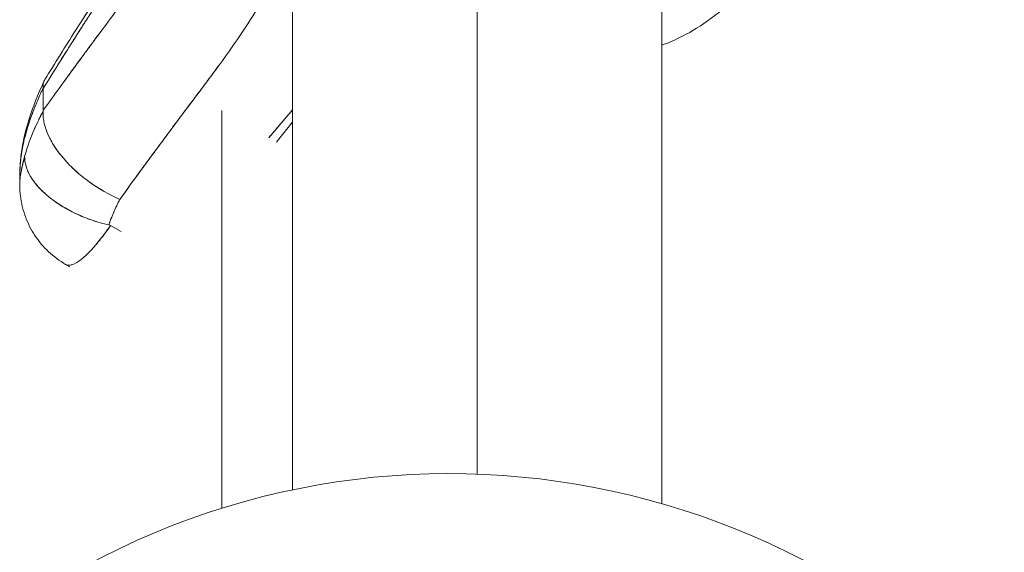
# Model space of a CAD drawing. Units: millimetres. Extents: x -2153 to 3332, y -1641 to 4754.
# Drawn here: x 673 to 834, y 2195 to 2282 of the extents above; entities that cross this region are included whole.
import ezdxf

# ---------------------------------------------------------------- set-up
doc = ezdxf.new("R2010")
doc.units = ezdxf.units.MM
doc.header["$LTSCALE"] = 1000
doc.layers.add('1 EQUIPMENT', color=7, linetype='Continuous', lineweight=18)

# ---------------------------------------------------------------- blocks, each defined once
blk = doc.blocks.new('GGJS 1021')
at = {"layer": '1 EQUIPMENT', "color": 0, "linetype": 'Continuous', "lineweight": 0}
for p, q in [((777.62, 2203.19), (777.62, 2551.65)), ((747.41, 2208.01), (747.41, 2342.4)), ((717.2, 2205.41), (717.2, 2304.64)), ((705.64, 2275.49), (705.64, 2275.49)), ((676.46, 2271.11), (676.46, 2267.53)), ((676.46, 2271.11), (676.46, 2267.53)), ((705.64, 2267.5), (705.64, 2202.4)), ((672.6, 2256.12), (672.6, 2255.41)), ((687.46, 2248.67), (689.18, 2247.68)), ((687.46, 2248.67), (689.18, 2247.68)), ((680.82, 2241.91), (680.12, 2242.31))]:
    blk.add_line(p, q, dxfattribs=at)
blk.add_arc((742.94, 2082.85), 125.24, 30, 120, dxfattribs=at)
for points, knots in [([(697.74, 2304.43), (697.42, 2303.87), (697.1, 2303.3), (696.43, 2302.18), (696.1, 2301.62), (695.4, 2300.49), (695.05, 2299.92), (694.33, 2298.78), (693.96, 2298.21), (693.4, 2297.34), (693.21, 2297.05), (692.97, 2296.69), (692.92, 2296.61), (692.83, 2296.47), (692.78, 2296.39), (692.63, 2296.17), (692.54, 2296.02), (692.04, 2295.27), (691.65, 2294.67), (691.04, 2293.76), (690.84, 2293.46), (690.53, 2292.99), (690.43, 2292.83), (690.3, 2292.64), (690.27, 2292.6), (690.22, 2292.52), (690.19, 2292.48), (690.11, 2292.36), (690.06, 2292.28), (689.9, 2292.04), (689.8, 2291.89), (689.64, 2291.65), (689.59, 2291.56), (689.48, 2291.4), (689.42, 2291.32), (689.34, 2291.2), (689.32, 2291.16), (689.26, 2291.08), (689.24, 2291.04), (689.15, 2290.92), (689.1, 2290.84), (688.94, 2290.59), (688.83, 2290.42), (688.5, 2289.92), (688.27, 2289.59), (687.94, 2289.08), (687.83, 2288.91), (687.66, 2288.66), (687.6, 2288.57), (687.52, 2288.44), (687.49, 2288.4), (687.43, 2288.31), (687.4, 2288.27), (686.9, 2287.51), (686.44, 2286.8), (685.73, 2285.72), (685.49, 2285.35), (685.13, 2284.8), (685, 2284.61), (684.82, 2284.33), (684.76, 2284.23), (684.67, 2284.09), (684.64, 2284.04), (684.57, 2283.95), (684.54, 2283.9), (684.39, 2283.66), (684.26, 2283.47), (684.11, 2283.22), (684.07, 2283.18), (684.01, 2283.08), (683.98, 2283.03), (683.92, 2282.93), (683.89, 2282.88), (683.82, 2282.79), (683.79, 2282.74), (683.73, 2282.64), (683.7, 2282.59), (683.63, 2282.49), (683.6, 2282.44), (683.5, 2282.29), (683.44, 2282.19), (683.25, 2281.9), (683.12, 2281.7), (682.93, 2281.4), (682.86, 2281.29), (682.77, 2281.14), (682.73, 2281.09), (682.67, 2280.99), (682.64, 2280.94), (682.57, 2280.84), (682.54, 2280.79), (682.47, 2280.69), (682.44, 2280.63), (682.37, 2280.53), (682.34, 2280.48), (682.28, 2280.38), (682.24, 2280.33), (682.15, 2280.17), (682.08, 2280.07), (681.98, 2279.91), (681.95, 2279.86), (681.88, 2279.76), (681.85, 2279.71), (681.68, 2279.45), (681.55, 2279.24), (680.88, 2278.18), (680.34, 2277.33), (678.68, 2274.69), (677.57, 2272.9), (676.46, 2271.11)], [5.834215, 5.834215, 5.834215, 5.834215, 6.046711, 6.046711, 6.261567, 6.261567, 6.479553, 6.479553, 6.70173, 6.70173, 6.814786, 6.814786, 6.843288, 6.843288, 6.871886, 6.871886, 6.92938, 6.92938, 7.163814, 7.163814, 7.284044, 7.284044, 7.34502, 7.34502, 7.360359, 7.360359, 7.375735, 7.375735, 7.4066, 7.4066, 7.468797, 7.468797, 7.500135, 7.500135, 7.531636, 7.531636, 7.547448, 7.547448, 7.563302, 7.563302, 7.595136, 7.595136, 7.659317, 7.659317, 7.789835, 7.789835, 7.856195, 7.856195, 7.889663, 7.889663, 7.90647, 7.90647, 7.923323, 7.923323, 8.199329, 8.199329, 8.342118, 8.342118, 8.414807, 8.414807, 8.451486, 8.451486, 8.469908, 8.469908, 8.488381, 8.488381, 8.562786, 8.562786, 8.581517, 8.581517, 8.6003, 8.6003, 8.619135, 8.619135, 8.638021, 8.638021, 8.656958, 8.656958, 8.675945, 8.675945, 8.714071, 8.714071, 8.790928, 8.790928, 8.829758, 8.829758, 8.849248, 8.849248, 8.868787, 8.868787, 8.888375, 8.888375, 8.908011, 8.908011, 8.927696, 8.927696, 8.94743, 8.94743, 8.987042, 8.987042, 9.006919, 9.006919, 9.026839, 9.026839, 9.106854, 9.106854, 9.432399, 9.432399, 10.113844, 10.113844, 10.113844, 10.113844]), ([(676.71, 2272.54), (678.37, 2275.23), (680.04, 2277.9), (685.96, 2287.23), (690.44, 2293.77), (695.66, 2301.91), (696.68, 2303.55), (697.63, 2305.2)], [0, 0, 0, 0, 10.000185, 10.000185, 35.040437, 35.040437, 41.352559, 41.352559, 41.352559, 41.352559]), ([(717.2, 2298.41), (716.95, 2297.04), (715.57, 2291.64), (711.05, 2282.88), (704.78, 2274.27), (699.68, 2267.5), (694.8, 2260.96), (691.26, 2256.11), (688.98, 2252.96)], [-6.264831, -6.264831, -6.264831, -6.264831, -5.779339, -4.334505, -2.88967, -2.167252, -1.444835, -0.092144, -0.092144, -0.092144, -0.092144]), ([(676.46, 2267.53), (678.25, 2270.01), (680.06, 2272.51), (682.36, 2275.65), (682.82, 2276.28), (683.74, 2277.54), (684.21, 2278.17), (685.6, 2280.05), (686.54, 2281.31), (688.41, 2283.81), (689.35, 2285.06), (690.73, 2286.9), (691.19, 2287.51), (692.09, 2288.72), (692.53, 2289.32), (694.16, 2291.54), (695.29, 2293.12), (696.33, 2294.67)], [0, 0, 0, 0, 1.069843, 1.069843, 1.337303, 1.337303, 1.604764, 1.604764, 2.139685, 2.139685, 2.674607, 2.674607, 2.942068, 2.942068, 3.209528, 3.209528, 3.937108, 3.937108, 3.937108, 3.937108]), ([(796.39, 2293.42), (795.21, 2291.88), (793.98, 2290.43), (791.4, 2287.59), (790.03, 2286.21), (787.1, 2283.62), (785.54, 2282.39), (782.39, 2280.35), (780.83, 2279.5), (778.68, 2278.58), (778.15, 2278.37), (777.62, 2278.18)], [0, 0, 0, 0, 6.13635, 6.13635, 12.19307, 12.19307, 18.282439, 18.282439, 23.62972, 23.62972, 25.346011, 25.346011, 25.346011, 25.346011]), ([(682.73, 2281.08), (682.47, 2280.69), (681.38, 2278.98), (680.29, 2277.26), (679.46, 2275.94)], [8.8831011, 8.8831011, 8.8831011, 8.8831011, 9.0302178, 9.519058, 9.519058, 9.519058, 9.519058]), ([(679.93, 2272.32), (680.42, 2273.01), (680.92, 2273.69), (681.55, 2274.55), (681.69, 2274.74), (681.85, 2274.96), (681.88, 2275.01), (681.95, 2275.1), (681.98, 2275.14), (682.08, 2275.28), (682.15, 2275.37), (682.47, 2275.81), (682.73, 2276.16), (683.12, 2276.69), (683.25, 2276.87), (683.44, 2277.13), (683.5, 2277.21), (683.6, 2277.34), (683.63, 2277.39), (683.7, 2277.47), (683.73, 2277.52), (683.79, 2277.6), (683.82, 2277.64), (683.89, 2277.73), (683.92, 2277.77), (683.98, 2277.86), (684.01, 2277.9), (684.07, 2277.98), (684.11, 2278.03), (684.26, 2278.24), (684.39, 2278.41), (684.54, 2278.62), (684.57, 2278.66), (684.63, 2278.74), (684.67, 2278.79), (684.76, 2278.91), (684.82, 2278.99), (685, 2279.24), (685.13, 2279.41), (685.39, 2279.77), (685.54, 2279.96), (685.69, 2280.16)], [0.706024, 0.706024, 0.706024, 0.706024, 1.007625, 1.007625, 1.08755, 1.08755, 1.10743, 1.10743, 1.127263, 1.127263, 1.166777, 1.166777, 1.322854, 1.322854, 1.39968, 1.39968, 1.437797, 1.437797, 1.456779, 1.456779, 1.475711, 1.475711, 1.494592, 1.494592, 1.513421, 1.513421, 1.5322, 1.5322, 1.550925, 1.550925, 1.62531, 1.62531, 1.643779, 1.643779, 1.662196, 1.662196, 1.698865, 1.698865, 1.771535, 1.771535, 1.858034, 1.858034, 1.858034, 1.858034]), ([(706.43, 2276.58), (706.04, 2276.03), (705.64, 2275.48), (704.69, 2274.19), (704.14, 2273.45), (703.05, 2271.98), (702.5, 2271.24), (701.39, 2269.78), (700.84, 2269.04), (700.02, 2267.94), (699.74, 2267.58), (699.19, 2266.85), (698.92, 2266.48), (698.1, 2265.38), (697.55, 2264.65), (696.46, 2263.19), (695.92, 2262.45), (694.84, 2260.99), (694.3, 2260.26), (693.23, 2258.8), (692.7, 2258.07), (691.1, 2255.88), (690.04, 2254.42), (688.98, 2252.96)], [-3.455329, -3.455329, -3.455329, -3.455329, -3.224048, -3.224048, -2.910955, -2.910955, -2.597872, -2.597872, -2.284532, -2.284532, -2.127868, -2.127868, -1.971207, -1.971207, -1.657895, -1.657895, -1.344599, -1.344599, -1.031455, -1.031455, -0.718331, -0.718331, -0.092144, -0.092144, -0.092144, -0.092144]), ([(673.5, 2263.8), (673.94, 2265.59), (674.54, 2267.37), (675.63, 2270.14), (676.08, 2271.19), (676.55, 2272.22)], [0, 0, 0, 0, 5.725875, 5.725875, 9.285433, 9.285433, 9.285433, 9.285433]), ([(676.71, 2272.54), (676.66, 2272.46), (676.61, 2272.37), (676.51, 2272.11), (676.47, 2271.95), (676.43, 2271.58), (676.44, 2271.39), (676.46, 2271.2)], [1.9516292, 1.9516292, 1.9516292, 1.9516292, 2.039134, 2.039134, 2.1858738, 2.1858738, 2.3325802, 2.3325802, 2.3325802, 2.3325802]), ([(676.45, 2271.2), (676.37, 2271.02), (676.29, 2270.84), (676.16, 2270.58), (676.12, 2270.49), (676.04, 2270.31), (676, 2270.22), (675.92, 2270.04), (675.88, 2269.96), (675.82, 2269.82), (675.8, 2269.78), (675.77, 2269.69), (675.75, 2269.65), (675.69, 2269.52), (675.65, 2269.43), (675.58, 2269.25), (675.54, 2269.16), (675.43, 2268.9), (675.35, 2268.73), (675.25, 2268.47), (675.21, 2268.38), (675.16, 2268.25), (675.14, 2268.21), (675.11, 2268.12), (675.09, 2268.08), (675.04, 2267.95), (675, 2267.86), (674.93, 2267.69), (674.9, 2267.6), (674.8, 2267.34), (674.74, 2267.17), (674.55, 2266.66), (674.42, 2266.32), (674.25, 2265.81), (674.19, 2265.64), (674.11, 2265.39), (674.08, 2265.31), (674.03, 2265.14), (674, 2265.05), (673.77, 2264.31), (673.58, 2263.65), (673.41, 2262.99)], [0.0008913, 0.0008913, 0.0008913, 0.0008913, 0.0464661, 0.0464661, 0.0691118, 0.0691118, 0.0916637, 0.0916637, 0.1141204, 0.1141204, 0.1253132, 0.1253132, 0.1364822, 0.1364822, 0.1587488, 0.1587488, 0.180919, 0.180919, 0.2249715, 0.2249715, 0.2468534, 0.2468534, 0.2577581, 0.2577581, 0.2686384, 0.2686384, 0.2903273, 0.2903273, 0.311919, 0.311919, 0.3548134, 0.3548134, 0.4394809, 0.4394809, 0.4812599, 0.4812599, 0.5020163, 0.5020163, 0.5226761, 0.5226761, 0.6844198, 0.6844198, 0.6844198, 0.6844198]), ([(673.41, 2259.99), (673.88, 2261.71), (674.86, 2264.23), (675.96, 2266.49), (676.45, 2267.42)], [0.4784288, 0.4784288, 0.4784288, 0.4784288, 0.8690165, 1.1619573, 1.1619573, 1.1619573, 1.1619573]), ([(674.96, 2264.32), (674.96, 2264.33), (674.97, 2264.34), (675, 2264.42), (675.04, 2264.5), (675.09, 2264.61), (675.1, 2264.65), (675.14, 2264.73), (675.16, 2264.77), (675.21, 2264.89), (675.25, 2264.97), (675.35, 2265.2), (675.43, 2265.36), (675.54, 2265.59), (675.57, 2265.67), (675.65, 2265.83), (675.69, 2265.91), (675.75, 2266.03), (675.77, 2266.07), (675.8, 2266.15), (675.82, 2266.19), (675.88, 2266.3), (675.92, 2266.38), (675.98, 2266.5), (676, 2266.54), (676.04, 2266.62), (676.06, 2266.66), (676.12, 2266.78), (676.16, 2266.86), (676.29, 2267.1), (676.37, 2267.26), (676.45, 2267.42)], [0.8707568, 0.8707568, 0.8707568, 0.8707568, 0.8724267, 0.8724267, 0.8941115, 0.8941115, 0.9049891, 0.9049891, 0.9158909, 0.9158909, 0.9377673, 0.9377673, 0.9818083, 0.9818083, 1.003973, 1.003973, 1.026234, 1.026234, 1.0374002, 1.0374002, 1.0485902, 1.0485902, 1.0710411, 1.0710411, 1.0823019, 1.0823019, 1.0935935, 1.0935935, 1.116288, 1.116288, 1.1619573, 1.1619573, 1.1619573, 1.1619573]), ([(688.98, 2252.96), (687.24, 2253.71), (685.54, 2254.7), (683.2, 2256.39), (682.45, 2256.99), (681.41, 2257.93), (681.08, 2258.25), (680.44, 2258.9), (680.14, 2259.23), (678.69, 2260.9), (677.79, 2262.29), (676.91, 2264.31), (676.7, 2264.97), (676.51, 2265.92), (676.47, 2266.23), (676.43, 2266.84), (676.44, 2267.13), (676.46, 2267.42)], [-2.334713, -2.334713, -2.334713, -2.334713, -1.753727, -1.753727, -1.462307, -1.462307, -1.316559, -1.316559, -1.170695, -1.170695, -0.585938, -0.585938, -0.293183, -0.293183, -0.146575, -0.146575, 0, 0, 0, 0]), ([(686.07, 2254.45), (685.35, 2254.88), (684.65, 2255.33), (683.79, 2255.96), (683.59, 2256.1), (683.21, 2256.39), (683.02, 2256.54), (682.47, 2256.99), (682.11, 2257.3), (681.42, 2257.92), (681.08, 2258.24), (680.44, 2258.9), (680.14, 2259.23), (679.27, 2260.23), (678.75, 2260.91), (678.09, 2261.94), (677.88, 2262.28), (677.6, 2262.79), (677.52, 2262.96), (677.35, 2263.3), (677.27, 2263.47), (677.14, 2263.79), (677.07, 2263.94), (677.02, 2264.09)], [-2.002806, -2.002806, -2.002806, -2.002806, -1.751577, -1.751577, -1.678613, -1.678613, -1.60565, -1.60565, -1.459723, -1.459723, -1.313503, -1.313503, -1.167283, -1.167283, -0.874858, -0.874858, -0.728775, -0.728775, -0.655734, -0.655734, -0.582693, -0.582693, -0.516469, -0.516469, -0.516469, -0.516469]), ([(672.6, 2256.15), (672.6, 2256.33), (672.6, 2256.54), (672.61, 2257.02), (672.62, 2257.31), (672.65, 2258.16), (672.68, 2258.75), (672.82, 2260.25), (672.94, 2261.18), (673.23, 2262.67), (673.35, 2263.25), (673.5, 2263.82)], [0, 0, 0, 0, 0.673768, 0.673768, 1.55921, 1.55921, 3.306091, 3.306091, 6.087978, 6.087978, 7.887468, 7.887468, 7.887468, 7.887468]), ([(673.41, 2262.99), (673.37, 2262.85), (673.34, 2262.71), (673.27, 2262.42), (673.24, 2262.28), (673.2, 2262.11), (673.19, 2262.07), (673.17, 2262), (673.17, 2261.97), (673.16, 2261.92), (673.15, 2261.9), (673.15, 2261.87), (673.14, 2261.85), (673.13, 2261.8), (673.12, 2261.76), (673.09, 2261.6), (673.07, 2261.47), (673.03, 2261.28), (673.02, 2261.22), (673.01, 2261.14), (673, 2261.13), (673, 2261.09), (673, 2261.08), (672.99, 2261.03), (672.98, 2261), (672.97, 2260.95), (672.97, 2260.92), (672.96, 2260.86), (672.95, 2260.83), (672.95, 2260.77), (672.94, 2260.74), (672.93, 2260.68), (672.93, 2260.66), (672.92, 2260.6), (672.91, 2260.57), (672.91, 2260.52), (672.9, 2260.49), (672.89, 2260.41), (672.88, 2260.35), (672.87, 2260.24), (672.86, 2260.19), (672.85, 2260.13), (672.85, 2260.12), (672.85, 2260.11)], [1.8788503, 1.8788503, 1.8788503, 1.8788503, 1.9106432, 1.9106432, 1.9405663, 1.9405663, 1.9479477, 1.9479477, 1.9552194, 1.9552194, 1.9588031, 1.9588031, 1.9623517, 1.9623517, 1.9693377, 1.9693377, 1.9959312, 1.9959312, 2.0084694, 2.0084694, 2.0115409, 2.0115409, 2.0145902, 2.0145902, 2.0206104, 2.0206104, 2.0265283, 2.0265283, 2.0323526, 2.0323526, 2.0380854, 2.0380854, 2.0437296, 2.0437296, 2.0492882, 2.0492882, 2.0547615, 2.0547615, 2.0654616, 2.0654616, 2.0758628, 2.0758628, 2.0774926, 2.0774926, 2.0774926, 2.0774926]), ([(673.41, 2262.99), (673.23, 2262.33), (673.03, 2261.38), (672.88, 2260.34), (672.85, 2260.11)], [1.8788503, 1.8788503, 1.8788503, 1.8788503, 2.0222313, 2.0612521, 2.0612521, 2.0612521, 2.0612521]), ([(673.48, 2263.74), (673.47, 2263.7), (673.47, 2263.67), (673.44, 2263.53), (673.43, 2263.43), (673.41, 2263.21), (673.41, 2263.1), (673.41, 2262.99)], [-0.163929, -0.163929, -0.163929, -0.163929, -0.1402779, -0.1402779, -0.0675472, -0.0675472, 0.0053837, 0.0053837, 0.0053837, 0.0053837]), ([(672.85, 2260.11), (672.85, 2260.1), (672.85, 2260.08), (672.84, 2260.03), (672.84, 2260.01), (672.83, 2259.93), (672.82, 2259.88), (672.81, 2259.81), (672.81, 2259.78), (672.8, 2259.73), (672.8, 2259.71), (672.79, 2259.66), (672.79, 2259.64), (672.79, 2259.59), (672.78, 2259.56), (672.77, 2259.49), (672.77, 2259.44), (672.75, 2259.22), (672.73, 2259.04), (672.71, 2258.77), (672.7, 2258.69), (672.69, 2258.56), (672.69, 2258.52), (672.68, 2258.46), (672.68, 2258.44), (672.68, 2258.4), (672.68, 2258.38), (672.67, 2258.34), (672.67, 2258.32), (672.67, 2258.28), (672.67, 2258.26), (672.66, 2258.2), (672.66, 2258.16), (672.66, 2258.1), (672.66, 2258.08), (672.65, 2258.04), (672.65, 2258.02), (672.65, 2257.96), (672.65, 2257.93), (672.64, 2257.85), (672.64, 2257.81), (672.64, 2257.76), (672.64, 2257.74), (672.64, 2257.7), (672.64, 2257.68), (672.63, 2257.65), (672.63, 2257.63), (672.63, 2257.6), (672.63, 2257.58), (672.63, 2257.52), (672.63, 2257.49), (672.63, 2257.42), (672.62, 2257.39), (672.62, 2257.33), (672.62, 2257.32), (672.62, 2257.28), (672.62, 2257.27), (672.62, 2257.23), (672.62, 2257.22), (672.62, 2257.18), (672.62, 2257.17), (672.62, 2257.14), (672.62, 2257.12), (672.61, 2257.09), (672.61, 2257.07), (672.61, 2256.93), (672.61, 2256.81), (672.61, 2256.58), (672.6, 2256.47), (672.6, 2256.31), (672.6, 2256.25), (672.6, 2256.2)], [2.077519, 2.077519, 2.077519, 2.077519, 2.0809622, 2.0809622, 2.0859996, 2.0859996, 2.0958036, 2.0958036, 2.100615, 2.100615, 2.1053691, 2.1053691, 2.1100665, 2.1100665, 2.1147091, 2.1147091, 2.1238339, 2.1238339, 2.1583807, 2.1583807, 2.1745975, 2.1745975, 2.1824664, 2.1824664, 2.186345, 2.186345, 2.190188, 2.190188, 2.193995, 2.193995, 2.197766, 2.197766, 2.2052013, 2.2052013, 2.2088659, 2.2088659, 2.212495, 2.212495, 2.2196486, 2.2196486, 2.2266635, 2.2266635, 2.2301193, 2.2301193, 2.2335411, 2.2335411, 2.2369289, 2.2369289, 2.2402826, 2.2402826, 2.2468877, 2.2468877, 2.2533579, 2.2533579, 2.2565431, 2.2565431, 2.2596949, 2.2596949, 2.2628133, 2.2628133, 2.2658986, 2.2658986, 2.2689508, 2.2689508, 2.2719698, 2.2719698, 2.2948695, 2.2948695, 2.3156409, 2.3156409, 2.3263713, 2.3263713, 2.3263713, 2.3263713]), ([(672.85, 2257.53), (672.85, 2257.54), (672.85, 2257.55), (672.86, 2257.61), (672.87, 2257.64), (672.88, 2257.72), (672.89, 2257.76), (672.9, 2257.82), (672.91, 2257.84), (672.91, 2257.89), (672.92, 2257.91), (672.93, 2257.94), (672.93, 2257.95), (672.93, 2257.97), (672.93, 2257.98), (672.94, 2258.02), (672.95, 2258.04), (672.95, 2258.08), (672.96, 2258.11), (672.97, 2258.15), (672.97, 2258.17), (672.98, 2258.22), (672.99, 2258.25), (673, 2258.28), (673, 2258.29), (673, 2258.32), (673.01, 2258.33), (673.02, 2258.39), (673.03, 2258.44), (673.07, 2258.6), (673.09, 2258.71), (673.12, 2258.85), (673.13, 2258.88), (673.14, 2258.92), (673.15, 2258.93), (673.15, 2258.96), (673.16, 2258.98), (673.16, 2259.01), (673.17, 2259.02), (673.17, 2259.06), (673.18, 2259.07), (673.19, 2259.12), (673.2, 2259.15), (673.24, 2259.31), (673.27, 2259.43), (673.34, 2259.7), (673.37, 2259.84), (673.41, 2259.99)], [2.6820065, 2.6820065, 2.6820065, 2.6820065, 2.6857583, 2.6857583, 2.6961395, 2.6961395, 2.7068213, 2.7068213, 2.7122862, 2.7122862, 2.7178368, 2.7178368, 2.7206441, 2.7206441, 2.7234735, 2.7234735, 2.7292, 2.7292, 2.7350175, 2.7350175, 2.7409289, 2.7409289, 2.7469429, 2.7469429, 2.749989, 2.749989, 2.7530573, 2.7530573, 2.765583, 2.765583, 2.7921493, 2.7921493, 2.7991274, 2.7991274, 2.8026717, 2.8026717, 2.8062512, 2.8062512, 2.8098654, 2.8098654, 2.8135135, 2.8135135, 2.8208841, 2.8208841, 2.8507637, 2.8507637, 2.8825174, 2.8825174, 2.8825174, 2.8825174]), ([(672.85, 2257.53), (672.88, 2257.69), (673.03, 2258.47), (673.23, 2259.32), (673.41, 2259.99)], [2.6982695, 2.6982695, 2.6982695, 2.6982695, 2.7391364, 2.8825174, 2.8825174, 2.8825174, 2.8825174]), ([(687.19, 2248.77), (686.26, 2248.99), (685.33, 2249.25), (683.53, 2249.87), (682.64, 2250.23), (681.38, 2250.82), (680.97, 2251.03), (680.16, 2251.46), (679.78, 2251.69), (679.02, 2252.16), (678.66, 2252.4), (677.97, 2252.89), (677.63, 2253.15), (676.69, 2253.93), (676.12, 2254.47), (675.38, 2255.3), (675.15, 2255.58), (674.74, 2256.14), (674.55, 2256.42), (674.05, 2257.26), (673.8, 2257.83), (673.48, 2258.93), (673.4, 2259.47), (673.41, 2259.99)], [0, 0, 0, 0, 0.287922, 0.287922, 0.575711, 0.575711, 0.719714, 0.719714, 0.863543, 0.863543, 1.00737, 1.00737, 1.151118, 1.151118, 1.438507, 1.438507, 1.582096, 1.582096, 1.725895, 1.725895, 2.012821, 2.012821, 2.299407, 2.299407, 2.299407, 2.299407]), ([(676.65, 2253.99), (676.58, 2254.05), (676.52, 2254.11), (676.17, 2254.43), (675.91, 2254.7), (675.41, 2255.26), (675.18, 2255.54), (674.76, 2256.1), (674.57, 2256.38), (674.36, 2256.73), (674.32, 2256.8), (674.24, 2256.95), (674.21, 2257.02), (674.09, 2257.23), (674.03, 2257.37), (673.9, 2257.65), (673.84, 2257.79), (673.74, 2258.07), (673.69, 2258.21), (673.6, 2258.49), (673.57, 2258.63), (673.51, 2258.91), (673.48, 2259.04), (673.44, 2259.32), (673.43, 2259.45), (673.41, 2259.72), (673.41, 2259.86), (673.41, 2259.99)], [1.257091, 1.257091, 1.257091, 1.257091, 1.288143, 1.288143, 1.431758, 1.431758, 1.575513, 1.575513, 1.719757, 1.719757, 1.755805, 1.755805, 1.791871, 1.791871, 1.86408, 1.86408, 1.93636, 1.93636, 2.008718, 2.008718, 2.08117, 2.08117, 2.153745, 2.153745, 2.226476, 2.226476, 2.299407, 2.299407, 2.299407, 2.299407]), ([(672.7, 2258.65), (672.69, 2258.53), (672.65, 2258), (672.62, 2257.28), (672.6, 2256.56), (672.6, 2256.25), (672.6, 2256.11), (672.6, 2256.1)], [2.1450888, 2.1450888, 2.1450888, 2.1450888, 2.1656123, 2.2373028, 2.2731481, 2.3089933, 2.3101915, 2.3101915, 2.3101915, 2.3101915]), ([(672.6, 2255.4), (672.6, 2255.4), (672.6, 2255.48), (672.62, 2256.16), (672.77, 2257.1), (672.85, 2257.53)], [2.446309, 2.446309, 2.446309, 2.446309, 2.4523743, 2.5957553, 2.6982414, 2.6982414, 2.6982414, 2.6982414]), ([(672.6, 2255.39), (672.6, 2255.39), (672.6, 2255.39), (672.6, 2255.39), (672.6, 2255.4), (672.6, 2255.41), (672.6, 2255.43), (672.6, 2255.49), (672.61, 2255.53), (672.61, 2255.61), (672.61, 2255.66), (672.61, 2255.72), (672.61, 2255.73), (672.62, 2255.75), (672.62, 2255.75), (672.62, 2255.77), (672.62, 2255.78), (672.62, 2255.79), (672.62, 2255.8), (672.62, 2255.81), (672.62, 2255.82), (672.62, 2255.84), (672.62, 2255.85), (672.62, 2255.87), (672.63, 2255.89), (672.63, 2255.98), (672.64, 2256.05), (672.65, 2256.13), (672.65, 2256.13), (672.65, 2256.13)], [2.4202924, 2.4202924, 2.4202924, 2.4202924, 2.4232131, 2.4232131, 2.4275806, 2.4275806, 2.4461633, 2.4461633, 2.4668165, 2.4668165, 2.4897272, 2.4897272, 2.4927516, 2.4927516, 2.4958098, 2.4958098, 2.498902, 2.498902, 2.5020282, 2.5020282, 2.5051882, 2.5051882, 2.5083821, 2.5083821, 2.5148685, 2.5148685, 2.5421886, 2.5421886, 2.5422238, 2.5422238, 2.5422238, 2.5422238]), ([(680.12, 2242.32), (679.12, 2242.9), (678.18, 2243.59), (676.49, 2245.18), (675.74, 2246.08), (674.46, 2248.01), (673.93, 2249.05), (673.13, 2251.22), (672.86, 2252.37), (672.68, 2253.83), (672.65, 2254.15), (672.62, 2254.62), (672.61, 2254.79), (672.61, 2255.1), (672.6, 2255.26), (672.6, 2255.4)], [0, 0, 0, 0, 3.461632, 3.461632, 6.927467, 6.927467, 10.388248, 10.388248, 13.857562, 13.857562, 14.816613, 14.816613, 15.313765, 15.313765, 15.839211, 15.839211, 15.839211, 15.839211]), ([(672.61, 2255.52), (672.61, 2255.52), (672.61, 2255.51), (672.61, 2255.5), (672.61, 2255.5)], [2.377479102, 2.377479102, 2.377479102, 2.377479102, 2.380683836, 2.382795252, 2.382795252, 2.382795252, 2.382795252]), ([(672.61, 2255.51), (672.61, 2255.51), (672.61, 2255.51), (672.61, 2255.5), (672.61, 2255.49), (672.61, 2255.49)], [2.380333819, 2.380333819, 2.380333819, 2.380333819, 2.380915786, 2.380915786, 2.383859876, 2.383859876, 2.383859876, 2.383859876]), ([(688.98, 2252.96), (688.81, 2252.62), (688.63, 2252.28), (688.39, 2251.76), (688.31, 2251.59), (688.15, 2251.24), (688.07, 2251.07), (687.92, 2250.72), (687.85, 2250.54), (687.7, 2250.19), (687.63, 2250.02), (687.5, 2249.66), (687.43, 2249.49), (687.34, 2249.22), (687.31, 2249.13), (687.26, 2249), (687.25, 2248.95), (687.23, 2248.88), (687.22, 2248.86), (687.21, 2248.83), (687.2, 2248.81), (687.2, 2248.8), (687.2, 2248.78), (687.19, 2248.77)], [-1.0808554, -1.0808554, -1.0808554, -1.0808554, -0.9439623, -0.9439623, -0.8755252, -0.8755252, -0.8070888, -0.8070888, -0.7386526, -0.7386526, -0.6702164, -0.6702164, -0.6017849, -0.6017849, -0.5675579, -0.5675579, -0.5504405, -0.5504405, -0.5418801, -0.5418801, -0.5390593, -0.5390593, -0.5348049, -0.5348049, -0.5348049, -0.5348049]), ([(685.24, 2249.3), (684.98, 2249.38), (684.71, 2249.46), (683.55, 2249.86), (682.67, 2250.21), (681.41, 2250.8), (681, 2251.01), (680.21, 2251.44), (679.82, 2251.66), (679.11, 2252.1), (678.78, 2252.32), (678.47, 2252.54)], [0.2021569, 0.2021569, 0.2021569, 0.2021569, 0.2856986, 0.2856986, 0.5716069, 0.5716069, 0.7148176, 0.7148176, 0.857965, 0.857965, 0.9861041, 0.9861041, 0.9861041, 0.9861041]), ([(688.56, 2252.11), (688.43, 2251.86), (687.92, 2250.76), (687.47, 2249.65), (687.19, 2248.77)], [-0.9683936, -0.9683936, -0.9683936, -0.9683936, -0.8690165, -0.5348049, -0.5348049, -0.5348049, -0.5348049]), ([(687.46, 2248.67), (686.36, 2247.09), (684, 2244.11), (682.04, 2242.55), (681.18, 2242.27), (681.14, 2242.25)], [-2.857001, -2.857001, -2.857001, -2.857001, -2.7391404, -2.5957574, -2.5878434, -2.5878434, -2.5878434, -2.5878434]), ([(687.46, 2248.67), (687.2, 2248.29), (686.94, 2247.93), (686.42, 2247.22), (686.15, 2246.88), (685.86, 2246.51), (685.83, 2246.47), (685.76, 2246.38), (685.73, 2246.34), (685.63, 2246.22), (685.57, 2246.14), (685.37, 2245.9), (685.24, 2245.74), (685.08, 2245.55), (685.04, 2245.51), (684.98, 2245.43), (684.95, 2245.39), (684.85, 2245.28), (684.78, 2245.21), (684.66, 2245.06), (684.59, 2244.99), (684.5, 2244.88), (684.46, 2244.85), (684.4, 2244.78), (684.37, 2244.74), (684.3, 2244.68), (684.27, 2244.64), (684.21, 2244.57), (684.18, 2244.54), (684.08, 2244.44), (684.02, 2244.37), (683.85, 2244.21), (683.75, 2244.1), (683.65, 2244.01)], [-2.8570067, -2.8570067, -2.8570067, -2.8570067, -2.8295111, -2.8295111, -2.8011685, -2.8011685, -2.7975705, -2.7975705, -2.7939606, -2.7939606, -2.7867054, -2.7867054, -2.772056, -2.772056, -2.7683684, -2.7683684, -2.7646705, -2.7646705, -2.7572438, -2.7572438, -2.7497784, -2.7497784, -2.7460321, -2.7460321, -2.7422767, -2.7422767, -2.7385126, -2.7385126, -2.73474, -2.73474, -2.7271694, -2.7271694, -2.7147139, -2.7147139, -2.7147139, -2.7147139]), ([(681.14, 2242.25), (681.1, 2242.24), (681.07, 2242.24), (680.87, 2242.19), (680.71, 2242.17), (680.42, 2242.19), (680.28, 2242.23), (680.13, 2242.31), (680.1, 2242.33), (680.07, 2242.35)], [-2.5936467, -2.5936467, -2.5936467, -2.5936467, -2.58762094, -2.58762094, -2.55654318, -2.55654318, -2.5257601, -2.5257601, -2.5174688, -2.5174688, -2.5174688, -2.5174688])]:
    blk.add_open_spline(points, degree=3, knots=knots, dxfattribs=at)
for points in [[(680.97, 2273.76), (680.97, 2273.76), (680.97, 2273.76), (680.97, 2273.76)], [(680.98, 2273.76), (680.98, 2273.76), (680.98, 2273.76), (680.98, 2273.76)], [(676.45, 2271.74), (676.43, 2271.57), (676.43, 2271.39), (676.45, 2271.2)], [(676.46, 2271.11), (676.46, 2271.14), (676.46, 2271.17), (676.45, 2271.2)], [(676.59, 2271.33), (676.55, 2271.26), (676.5, 2271.18), (676.46, 2271.11)], [(676.46, 2271.11), (676.46, 2271.14), (676.46, 2271.17), (676.46, 2271.2)], [(674.96, 2267.75), (674.39, 2266.3), (673.86, 2264.77), (673.41, 2262.99)], [(676.45, 2266.58), (676.43, 2266.86), (676.43, 2267.15), (676.45, 2267.42)], [(676.45, 2267.42), (676.46, 2267.46), (676.46, 2267.49), (676.46, 2267.53)], [(676.46, 2267.42), (676.46, 2267.46), (676.46, 2267.49), (676.46, 2267.53)], [(717.2, 2267.58), (715.92, 2266.06), (714.63, 2264.56), (713.35, 2263.05)], [(675.86, 2266.26), (675.86, 2266.26), (675.86, 2266.26), (675.86, 2266.26)], [(675.86, 2266.26), (675.86, 2266.26), (675.86, 2266.26), (675.86, 2266.26)], [(717.2, 2265.61), (716.34, 2264.51), (715.47, 2263.41), (714.61, 2262.32)], [(673.88, 2264.69), (673.88, 2264.68), (673.88, 2264.68), (673.88, 2264.68)], [(673.88, 2264.68), (673.88, 2264.68), (673.88, 2264.67), (673.88, 2264.67)], [(673.5, 2263.8), (673.43, 2263.54), (673.4, 2263.27), (673.41, 2262.99)], [(672.6, 2256.2), (672.6, 2256.17), (672.6, 2256.15), (672.6, 2256.12)], [(682.46, 2257), (682.46, 2257), (682.46, 2257), (682.46, 2257)], [(688.98, 2252.96), (688.98, 2252.96), (688.98, 2252.96), (688.98, 2252.96)], [(680.45, 2251.31), (680.45, 2251.31), (680.45, 2251.31), (680.45, 2251.31)], [(687.19, 2248.77), (687.29, 2248.75), (687.37, 2248.72), (687.46, 2248.67)], [(687.19, 2248.77), (687.19, 2248.77), (687.19, 2248.77), (687.19, 2248.77)], [(687.19, 2248.77), (687.19, 2248.77), (687.19, 2248.77), (687.19, 2248.77)], [(681.12, 2242.25), (680.73, 2242.14), (680.39, 2242.16), (680.12, 2242.32)]]:
    blk.add_open_spline(points, degree=3, dxfattribs=at)
for points, weights in [([(717.2, 2267.58), (715.27, 2265.31), (713.35, 2263.05)], [0.999874207011, 0.999894780121, 0.999927242365]), ([(717.2, 2265.61), (715.9, 2263.96), (714.61, 2262.32)], [0.999887215305, 0.999904245515, 0.999927242365])]:
    blk.add_rational_spline(points, weights, degree=2, dxfattribs=at)

msp = doc.modelspace()

# ---------------------------------------------------------------- block references
at = {"layer": '1 EQUIPMENT'}
msp.add_blockref('GGJS 1021', (0, 0), dxfattribs=at)

doc.saveas('drawing.dxf')
